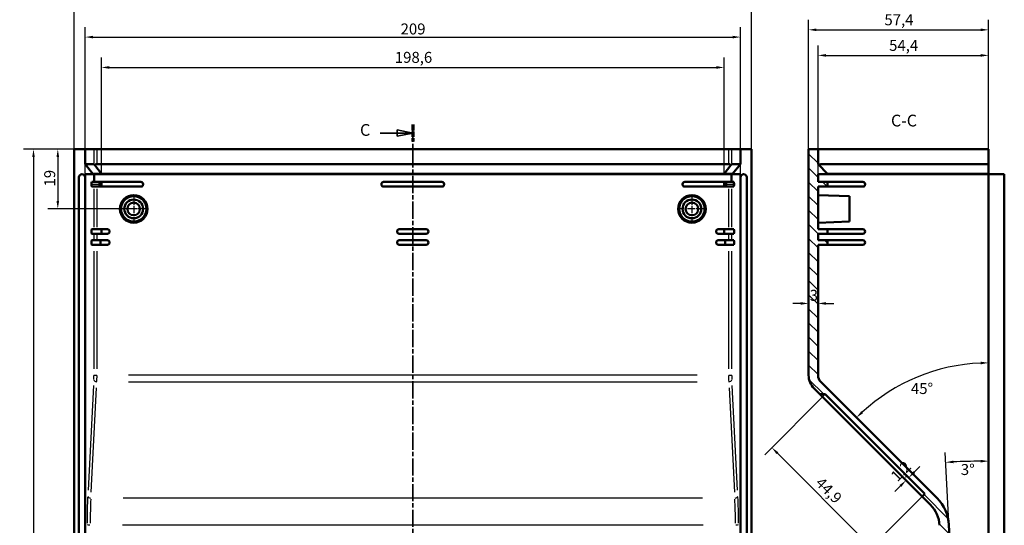
# Model space of a CAD drawing. Extents: x 0 to 1189, y 0 to 841.
# Drawn here: x 599 to 913, y 504 to 665 of the extents above; entities that cross this region are included whole.
import ezdxf

# ---------------------------------------------------------------- set-up
doc = ezdxf.new("R2010")
doc.units = 0
doc.linetypes.add('CHAIN', pattern=[0.3543, 0.2362, -0.0295, 0.0591, -0.0295])
doc.linetypes.add('LONG_DASH_DOTTED', pattern=[0.3001, 0.2362, -0.0295, 0.0049, -0.0295])
for name, color, linetype, lineweight in [('Centro(ISO)', 179, 'CHAIN', 25), ('Linee di vista in sezione(ISO)', 7, 'LONG_DASH_DOTTED', 35), ('Quote(ISO)', 7, 'Continuous', 25), ('Simboli(ISO)', 7, 'Continuous', 25), ('Spigoli tangenti visibili(ISO)', 251, 'Continuous', 30), ('Spigoli visibili(ISO)', 7, 'Continuous', 50), ('Tratteggio', 3, 'Continuous', 9)]:
    doc.layers.add(name, color=color, linetype=linetype, lineweight=lineweight)
doc.styles.add('DEFAULT-ISO~0', font='ARIAL.TTF')
doc.styles.add('Stile testo32', font='ARIAL.TTF')
doc.dimstyles.new('DEFAULT-ISO-Metodo 1b', dxfattribs={"dimtxt": 3.5, "dimasz": 2.5, "dimexe": 3.175, "dimexo": 0, "dimgap": 0.762, "dimtad": 1, "dimtoh": 1, "dimrnd": 1e-08, "dimtxsty": 'DEFAULT-ISO~0', "dimcen": 0.09, "dimdle": 10, "dimclrd": 2, "dimclre": 2, "dimclrt": 6, "dimazin": 2, "dimtfac": 0.714286, "dimtofl": 0, "dimtmove": 0, "dimatfit": 3, "dimfxl": 0, "dimtolj": 1, "dimlwd": 25, "dimlwe": 25, "dimarcsym": 0})

# ---------------------------------------------------------------- blocks, each defined once
blk = doc.blocks.new('SezioneConv2d1')
at = {"layer": 'Linee di vista in sezione(ISO)', "linetype": 'CHAIN', "ltscale": 23.100706}
blk.add_line((724.21, 631.67), (724.21, 348.01), dxfattribs=at)
at = {"layer": 'Linee di vista in sezione(ISO)', "lineweight": 70, "ltscale": 7.063923}
for p, q in [((724.21, 631.67), (724.21, 626.28)), ((724.21, 353.39), (724.21, 348.01))]:
    blk.add_line(p, q, dxfattribs=at)
at = {"layer": 'Linee di vista in sezione(ISO)', "linetype": 'Continuous'}
for p, q in [((713.82, 628.97), (719.21, 628.97)), ((724.21, 628.97), (719.21, 629.97)), ((719.21, 629.97), (719.21, 627.97)), ((719.21, 628.97), (724.21, 628.97)), ((719.21, 627.97), (724.21, 628.97)), ((724.21, 350.7), (719.21, 351.7)), ((719.21, 351.7), (719.21, 349.7)), ((713.82, 350.7), (719.21, 350.7)), ((719.21, 350.7), (724.21, 350.7)), ((719.21, 349.7), (724.21, 350.7))]:
    blk.add_line(p, q, dxfattribs=at)
at = {"layer": 'Linee di vista in sezione(ISO)', "linetype": 'Continuous', "flags": 128}
for points in [[(719.21, 627.97), (724.21, 628.97)], [(719.21, 349.7), (724.21, 350.7)]]:
    blk.add_lwpolyline(points, dxfattribs=at)
at = {"layer": 'Linee di vista in sezione(ISO)'}
for points in [[(719.21, 627.97), (724.21, 628.97), (719.21, 629.97), (719.21, 627.97)], [(719.21, 349.7), (724.21, 350.7), (719.21, 351.7), (719.21, 349.7)]]:
    blk.add_solid(points, dxfattribs=at)
at = {"layer": 'Linee di vista in sezione(ISO)', "insert": (707.37, 626.91), "char_height": 3.75, "attachment_point": 7, "style": 'Stile testo32'}
blk.add_mtext('C', dxfattribs=at)
at = {"layer": 'Linee di vista in sezione(ISO)', "insert": (707.37, 348.82), "char_height": 3.75, "attachment_point": 7, "line_spacing_factor": 3.23977, "style": 'Stile testo32'}
blk.add_mtext('C', dxfattribs=at)
blk = doc.blocks.new('*D15')
at = {"layer": 'Defpoints', "color": 0, "linetype": 'Continuous'}
for p in [(616.21, 623.79), (603.24, 355.79), (616.21, 355.79)]:
    blk.add_point(p, dxfattribs=at)
at = {"layer": 'Quote(ISO)', "color": 2, "linetype": 'Continuous', "lineweight": 25}
for p, q in [((616.21, 623.79), (600.07, 623.79)), ((603.24, 621.29), (603.24, 358.29)), ((616.21, 355.79), (600.07, 355.79))]:
    blk.add_line(p, q, dxfattribs=at)
at = {"layer": 'Quote(ISO)', "color": 2, "linetype": 'Continuous'}
for points in [[(602.83, 621.29), (603.66, 621.29), (603.24, 623.79)], [(602.83, 358.29), (603.66, 358.29), (603.24, 355.79)]]:
    blk.add_solid(points, dxfattribs=at)
at = {"layer": 'Quote(ISO)', "color": 6, "linetype": 'Continuous', "lineweight": 25, "insert": (598.91, 485.89), "char_height": 3.5, "attachment_point": 1, "rotation": 90, "style": 'DEFAULT-ISO~0'}
blk.add_mtext('\\A1;268', dxfattribs=at)
blk = doc.blocks.new('*D16')
at = {"layer": 'Defpoints', "color": 0, "linetype": 'Continuous'}
for p in [(623.51, 623.79), (611, 604.79), (635.21, 604.79)]:
    blk.add_point(p, dxfattribs=at)
at = {"layer": 'Quote(ISO)', "color": 2, "linetype": 'Continuous', "lineweight": 25}
for p, q in [((623.51, 623.79), (607.83, 623.79)), ((611, 621.29), (611, 607.29)), ((635.21, 604.79), (607.83, 604.79))]:
    blk.add_line(p, q, dxfattribs=at)
at = {"layer": 'Quote(ISO)', "color": 2, "linetype": 'Continuous'}
for points in [[(610.58, 621.29), (611.42, 621.29), (611, 623.79)], [(610.58, 607.29), (611.42, 607.29), (611, 604.79)]]:
    blk.add_solid(points, dxfattribs=at)
at = {"layer": 'Quote(ISO)', "color": 6, "linetype": 'Continuous', "lineweight": 25, "insert": (606.66, 611.94), "char_height": 3.5, "attachment_point": 1, "rotation": 90, "style": 'DEFAULT-ISO~0'}
blk.add_mtext('\\A1;19', dxfattribs=at)
blk = doc.blocks.new('*D21')
at = {"layer": 'Defpoints', "color": 0, "linetype": 'Continuous'}
for p in [(832.21, 669.79), (616.21, 623.79), (832.21, 623.79)]:
    blk.add_point(p, dxfattribs=at)
at = {"layer": 'Quote(ISO)', "color": 2, "linetype": 'Continuous', "lineweight": 25}
for p, q in [((616.21, 623.79), (616.21, 672.96)), ((832.21, 623.79), (832.21, 672.96)), ((618.71, 669.79), (829.71, 669.79))]:
    blk.add_line(p, q, dxfattribs=at)
at = {"layer": 'Quote(ISO)', "color": 2, "linetype": 'Continuous'}
for points in [[(618.71, 670.21), (618.71, 669.37), (616.21, 669.79)], [(829.71, 670.21), (829.71, 669.37), (832.21, 669.79)]]:
    blk.add_solid(points, dxfattribs=at)
at = {"layer": 'Quote(ISO)', "color": 6, "linetype": 'Continuous', "lineweight": 25, "insert": (720.31, 674.13), "char_height": 3.5, "attachment_point": 1, "style": 'DEFAULT-ISO~0'}
blk.add_mtext('\\A1;216', dxfattribs=at)
blk = doc.blocks.new('*D22')
at = {"layer": 'Defpoints', "color": 0, "linetype": 'Continuous'}
for p in [(823.5, 649.89), (624.91, 615.89), (823.5, 615.89)]:
    blk.add_point(p, dxfattribs=at)
at = {"layer": 'Quote(ISO)', "color": 2, "linetype": 'Continuous', "lineweight": 25}
for p, q in [((624.91, 615.89), (624.91, 653.06)), ((823.5, 615.89), (823.5, 653.06)), ((627.41, 649.89), (821, 649.89))]:
    blk.add_line(p, q, dxfattribs=at)
at = {"layer": 'Quote(ISO)', "color": 2, "linetype": 'Continuous'}
for points in [[(627.41, 650.31), (627.41, 649.47), (624.91, 649.89)], [(821, 650.31), (821, 649.47), (823.5, 649.89)]]:
    blk.add_solid(points, dxfattribs=at)
at = {"layer": 'Quote(ISO)', "color": 6, "linetype": 'Continuous', "lineweight": 25, "insert": (718.47, 654.86), "char_height": 3.5, "attachment_point": 1, "style": 'DEFAULT-ISO~0'}
blk.add_mtext('\\A1;198,6', dxfattribs=at)
blk = doc.blocks.new('*D23')
at = {"layer": 'Defpoints', "color": 0, "linetype": 'Continuous'}
for p in [(828.71, 659.58), (828.71, 615.89), (619.71, 614.89)]:
    blk.add_point(p, dxfattribs=at)
at = {"layer": 'Quote(ISO)', "color": 2, "linetype": 'Continuous', "lineweight": 25}
for p, q in [((619.71, 614.89), (619.71, 662.75)), ((828.71, 615.89), (828.71, 662.75)), ((622.21, 659.58), (826.21, 659.58))]:
    blk.add_line(p, q, dxfattribs=at)
at = {"layer": 'Quote(ISO)', "color": 2, "linetype": 'Continuous'}
for points in [[(622.21, 659.99), (622.21, 659.16), (619.71, 659.58)], [(826.21, 659.99), (826.21, 659.16), (828.71, 659.58)]]:
    blk.add_solid(points, dxfattribs=at)
at = {"layer": 'Quote(ISO)', "color": 6, "linetype": 'Continuous', "lineweight": 25, "insert": (720.31, 663.91), "char_height": 3.5, "attachment_point": 1, "style": 'DEFAULT-ISO~0'}
blk.add_mtext('\\A1;209', dxfattribs=at)
blk = doc.blocks.new('*D26')
at = {"layer": 'Defpoints', "color": 0, "linetype": 'Continuous'}
for p in [(907.82, 614.89), (892.4, 553.68), (891.37, 512.59), (907.82, 496.13)]:
    blk.add_point(p, dxfattribs=at)
at = {"layer": 'Quote(ISO)', "color": 2, "linetype": 'Continuous', "lineweight": 25}
blk.add_arc((907.82, 496.13), 59.58, 92.4042, 132.5958, dxfattribs=at)
at = {"layer": 'Quote(ISO)', "color": 2, "linetype": 'Continuous'}
for points in [[(905.32, 556.08), (905.33, 555.25), (907.82, 555.71)], [(867.79, 539.69), (867.21, 540.29), (865.69, 538.26)]]:
    blk.add_solid(points, dxfattribs=at)
at = {"layer": 'Quote(ISO)', "color": 6, "linetype": 'Continuous', "lineweight": 25, "insert": (883.04, 549.28), "char_height": 3.5, "attachment_point": 1, "style": 'DEFAULT-ISO~0'}
blk.add_mtext('\\A1;45°', dxfattribs=at)
blk = doc.blocks.new('*D27')
at = {"layer": 'Defpoints', "color": 0, "linetype": 'Continuous'}
for p in [(907.82, 614.89), (903.25, 524.33), (901.52, 382.74), (907.82, 262.37)]:
    blk.add_point(p, dxfattribs=at)
at = {"layer": 'Quote(ISO)', "color": 2, "linetype": 'Continuous', "lineweight": 25}
blk.add_line((901.52, 382.74), (893.95, 527.18), dxfattribs=at)
blk.add_arc((907.82, 262.37), 262, 90.5467, 92.4533, dxfattribs=at)
at = {"layer": 'Quote(ISO)', "color": 2, "linetype": 'Continuous'}
for points in [[(896.63, 523.71), (896.59, 524.55), (894.11, 524.01)], [(905.32, 524.78), (905.33, 523.94), (907.82, 524.37)]]:
    blk.add_solid(points, dxfattribs=at)
at = {"layer": 'Quote(ISO)', "color": 6, "linetype": 'Continuous', "lineweight": 25, "insert": (898.96, 523.45), "char_height": 3.5, "attachment_point": 1, "style": 'DEFAULT-ISO~0'}
blk.add_mtext('\\A1;3°', dxfattribs=at)
blk = doc.blocks.new('*D28')
at = {"layer": 'Defpoints', "color": 0, "linetype": 'Continuous'}
for p in [(907.82, 653.73), (907.82, 623.79), (853.42, 615.89)]:
    blk.add_point(p, dxfattribs=at)
at = {"layer": 'Quote(ISO)', "color": 2, "linetype": 'Continuous', "lineweight": 25}
for p, q in [((853.42, 615.89), (853.42, 656.9)), ((907.82, 623.79), (907.82, 656.9)), ((855.92, 653.73), (905.32, 653.73))]:
    blk.add_line(p, q, dxfattribs=at)
at = {"layer": 'Quote(ISO)', "color": 2, "linetype": 'Continuous'}
for points in [[(855.92, 654.15), (855.92, 653.31), (853.42, 653.73)], [(905.32, 654.15), (905.32, 653.31), (907.82, 653.73)]]:
    blk.add_solid(points, dxfattribs=at)
at = {"layer": 'Quote(ISO)', "color": 6, "linetype": 'Continuous', "lineweight": 25, "insert": (876.09, 658.68), "char_height": 3.5, "attachment_point": 1, "style": 'DEFAULT-ISO~0'}
blk.add_mtext('\\A1;54,4', dxfattribs=at)
blk = doc.blocks.new('*D29')
at = {"layer": 'Defpoints', "color": 0, "linetype": 'Continuous'}
for p in [(907.82, 661.89), (850.42, 623.79), (907.82, 623.79)]:
    blk.add_point(p, dxfattribs=at)
at = {"layer": 'Quote(ISO)', "color": 2, "linetype": 'Continuous', "lineweight": 25}
for p, q in [((850.42, 623.79), (850.42, 665.06)), ((907.82, 623.79), (907.82, 665.06)), ((852.92, 661.89), (905.32, 661.89))]:
    blk.add_line(p, q, dxfattribs=at)
at = {"layer": 'Quote(ISO)', "color": 2, "linetype": 'Continuous'}
for points in [[(852.92, 662.31), (852.92, 661.47), (850.42, 661.89)], [(905.32, 662.31), (905.32, 661.47), (907.82, 661.89)]]:
    blk.add_solid(points, dxfattribs=at)
at = {"layer": 'Quote(ISO)', "color": 6, "linetype": 'Continuous', "lineweight": 25, "insert": (874.59, 666.84), "char_height": 3.5, "attachment_point": 1, "style": 'DEFAULT-ISO~0'}
blk.add_mtext('\\A1;57,4', dxfattribs=at)
blk = doc.blocks.new('*D82')
at = {"layer": 'Defpoints', "color": 0, "linetype": 'Continuous'}
for p in [(855.71, 545.7), (887.46, 513.95), (870.45, 496.94)]:
    blk.add_point(p, dxfattribs=at)
at = {"layer": 'Quote(ISO)', "color": 2, "linetype": 'Continuous', "lineweight": 25}
for p, q in [((855.71, 545.7), (836.46, 526.44)), ((840.47, 526.92), (868.68, 498.7)), ((887.46, 513.95), (868.21, 494.69))]:
    blk.add_line(p, q, dxfattribs=at)
at = {"layer": 'Quote(ISO)', "color": 2, "linetype": 'Continuous'}
for points in [[(840.76, 527.21), (840.17, 526.62), (838.7, 528.69)], [(868.98, 499), (868.39, 498.41), (870.45, 496.94)]]:
    blk.add_solid(points, dxfattribs=at)
at = {"layer": 'Quote(ISO)', "color": 6, "linetype": 'Continuous', "lineweight": 25, "insert": (854.82, 519.59), "char_height": 3.5, "attachment_point": 1, "rotation": 315, "style": 'DEFAULT-ISO~0'}
blk.add_mtext('\\A1;44,9', dxfattribs=at)
blk = doc.blocks.new('*D83')
at = {"layer": 'Defpoints', "color": 0, "linetype": 'Continuous'}
for p in [(881.48, 518.24), (882.32, 519.09), (887.46, 513.95)]:
    blk.add_point(p, dxfattribs=at)
at = {"layer": 'Quote(ISO)', "color": 2, "linetype": 'Continuous', "lineweight": 25}
for p, q in [((884.09, 520.85), (885.86, 522.62)), ((879.71, 516.47), (877.94, 514.7))]:
    blk.add_line(p, q, dxfattribs=at)
at = {"layer": 'Quote(ISO)', "color": 2, "linetype": 'Continuous'}
for points in [[(879.41, 516.76), (880, 516.18), (881.48, 518.24)], [(883.8, 521.15), (884.39, 520.56), (882.32, 519.09)]]:
    blk.add_solid(points, dxfattribs=at)
at = {"layer": 'Quote(ISO)', "color": 6, "linetype": 'Continuous', "lineweight": 25, "insert": (876.26, 520.05), "char_height": 3.5, "attachment_point": 1, "rotation": 45, "style": 'DEFAULT-ISO~0'}
blk.add_mtext('\\A1;1,2', dxfattribs=at)
blk = doc.blocks.new('*D84')
at = {"layer": 'Defpoints', "color": 0, "linetype": 'Continuous'}
for p in [(850.42, 574.65), (850.42, 574.65), (853.42, 574.65)]:
    blk.add_point(p, dxfattribs=at)
at = {"layer": 'Quote(ISO)', "color": 2, "linetype": 'Continuous', "lineweight": 25}
for p, q in [((847.92, 574.65), (845.42, 574.65)), ((855.92, 574.65), (858.42, 574.65))]:
    blk.add_line(p, q, dxfattribs=at)
at = {"layer": 'Quote(ISO)', "color": 2, "linetype": 'Continuous'}
for points in [[(847.92, 575.07), (847.92, 574.23), (850.42, 574.65)], [(855.92, 575.07), (855.92, 574.23), (853.42, 574.65)]]:
    blk.add_solid(points, dxfattribs=at)
at = {"layer": 'Quote(ISO)', "color": 6, "linetype": 'Continuous', "lineweight": 25, "insert": (850.78, 578.99), "char_height": 3.5, "attachment_point": 1, "style": 'DEFAULT-ISO~0'}
blk.add_mtext('\\A1;3', dxfattribs=at)

msp = doc.modelspace()

# ---------------------------------------------------------------- hatches: boundary and pattern name
at = {"layer": 'Tratteggio'}
h = msp.add_hatch(dxfattribs=at)
h.set_pattern_fill('ANSI31', color=256, scale=25.4, angle=-90, style=0)
h.set_pattern_definition([(315, (0, 0), (2.245064, 2.245064), [])])
edge = h.paths.add_edge_path()
edge.add_line((900.881, 360.446), (899.683, 360.383))
edge.add_line((899.683, 360.383), (899.924, 355.789))
edge.add_line((899.924, 355.789), (902.928, 355.789))
edge.add_line((902.928, 355.789), (902.681, 360.489))
edge.add_line((902.681, 360.489), (902.684, 360.489))
edge.add_line((902.684, 360.489), (905.674, 363.479))
edge.add_line((905.674, 363.479), (905.674, 363.689))
edge.add_line((905.674, 363.689), (902.514, 363.689))
edge.add_line((902.514, 363.689), (902.383, 366.189))
edge.add_line((902.383, 366.189), (904.824, 366.189))
edge.add_line((904.824, 366.189), (904.824, 367.689))
edge.add_line((904.824, 367.689), (902.304, 367.689))
edge.add_line((902.304, 367.689), (901.937, 374.689))
edge.add_line((901.937, 374.689), (904.824, 374.689))
edge.add_line((904.824, 374.689), (904.824, 376.039))
edge.add_line((904.824, 376.039), (901.867, 376.039))
edge.add_line((901.867, 376.039), (901.762, 378.039))
edge.add_line((901.762, 378.039), (904.824, 378.039))
edge.add_line((904.824, 378.039), (904.824, 379.389))
edge.add_line((904.824, 379.389), (901.691, 379.389))
edge.add_line((901.691, 379.389), (901.586, 381.389))
edge.add_line((901.586, 381.389), (904.824, 381.389))
edge.add_line((904.824, 381.389), (904.824, 382.739))
edge.add_line((904.824, 382.739), (901.515, 382.739))
edge.add_line((901.515, 382.739), (895.156, 504.077))
edge.add_ellipse((882.174, 503.397), major_axis=(12.982, 0.68), ratio=1, start_angle=0, end_angle=42)
edge.add_line((891.367, 512.589), (854.302, 549.653))
edge.add_ellipse((856.424, 551.775), major_axis=(-2.121, -2.121), ratio=1, start_angle=315, end_angle=360, ccw=False)
edge.add_line((853.424, 551.775), (853.424, 593.389))
edge.add_line((853.424, 593.389), (856.424, 593.389))
edge.add_line((856.424, 593.389), (856.424, 594.789))
edge.add_line((856.424, 594.789), (853.424, 594.789))
edge.add_line((853.424, 594.789), (853.424, 596.889))
edge.add_line((853.424, 596.889), (856.424, 596.889))
edge.add_line((856.424, 596.889), (856.424, 598.289))
edge.add_line((856.424, 598.289), (853.424, 598.289))
edge.add_line((853.424, 598.289), (853.424, 611.889))
edge.add_line((853.424, 611.889), (856.424, 611.889))
edge.add_line((856.424, 611.889), (856.424, 613.389))
edge.add_line((856.424, 613.389), (853.424, 613.389))
edge.add_line((853.424, 613.389), (853.424, 615.889))
edge.add_line((853.424, 615.889), (856.424, 615.889))
edge.add_line((856.424, 615.889), (856.424, 615.983))
edge.add_line((856.424, 615.983), (853.424, 619.089))
edge.add_line((853.424, 619.089), (853.424, 623.789))
edge.add_line((853.424, 623.789), (850.424, 623.789))
edge.add_line((850.424, 623.789), (850.424, 551.775))
edge.add_ellipse((856.424, 551.775), major_axis=(-6, 0), ratio=1, start_angle=0, end_angle=45)
edge.add_line((852.181, 547.532), (854.016, 545.697))
edge.add_line((854.016, 545.697), (855.713, 545.697))
edge.add_line((855.713, 545.697), (887.462, 513.948))
edge.add_line((887.462, 513.948), (886.613, 513.1))
edge.add_line((886.613, 513.1), (889.245, 510.468))
edge.add_ellipse((882.174, 503.397), major_axis=(7.071, 7.071), ratio=1, start_angle=318, end_angle=360, ccw=False)
edge.add_line((892.16, 503.92), (892.419, 498.993))
edge.add_line((892.419, 498.993), (893.617, 499.056))
edge.add_line((893.617, 499.056), (900.881, 360.446))

# ---------------------------------------------------------------- linework, layer by layer
at = {"layer": 'Centro(ISO)', "linetype": 'CHAIN', "ltscale": 10.000767}
for p, q in [((635.206, 609.289), (635.206, 600.289)), ((813.206, 609.289), (813.206, 600.289)), ((639.706, 604.789), (630.706, 604.789)), ((817.706, 604.789), (808.706, 604.789))]:
    msp.add_line(p, q, dxfattribs=at)
at = {"layer": 'Spigoli tangenti visibili(ISO)'}
for p, q in [((622.508, 623.554), (622.508, 619.324)), ((623.506, 619.324), (623.506, 623.554)), ((824.907, 623.554), (824.907, 619.324)), ((825.905, 619.324), (825.905, 623.554)), ((621.904, 612.689), (624.155, 612.689)), ((624.155, 612.589), (621.904, 612.589)), ((824.258, 612.689), (826.509, 612.689)), ((826.509, 612.589), (824.258, 612.589)), ((622.508, 611.209), (622.508, 598.969)), ((623.506, 598.969), (623.506, 611.209)), ((824.907, 611.209), (824.907, 598.969)), ((825.905, 598.969), (825.905, 611.209)), ((622.508, 596.784), (622.508, 594.894)), ((623.506, 594.894), (623.506, 596.784)), ((824.907, 596.784), (824.907, 594.894)), ((825.905, 594.894), (825.905, 596.784)), ((622.508, 591.309), (622.508, 553.856)), ((623.506, 553.856), (623.506, 591.309)), ((824.907, 591.309), (824.907, 553.856)), ((825.905, 553.856), (825.905, 591.309)), ((622.515, 551.775), (623.431, 551.775)), ((633.549, 549.653), (814.864, 549.653)), ((814.837, 551.775), (633.576, 551.775)), ((824.982, 551.775), (825.898, 551.775)), ((622.38, 548.507), (620.632, 515.15)), ((621.63, 514.442), (623.379, 547.8)), ((825.034, 547.8), (826.783, 514.442)), ((827.781, 515.15), (826.033, 548.507)), ((816.612, 512.589), (631.801, 512.589)), ((631.608, 504.077), (816.805, 504.077))]:
    msp.add_line(p, q, dxfattribs=at)
for centre, major_axis, ratio, start_param, end_param in [((622.403, 551.775), (0, -2), 0.0524078, 0.8246681, 1.5315264), ((623.476, 550.361), (-0.999, 0.052), 0.7066218, 0.1507202, 1.5311229), ((623.402, 551.775), (0, 3), 0.0349385, 3.9662607, 4.6731191), ((825.011, 551.775), (0, -3), 0.0349385, 4.7516589, 5.4585172), ((824.937, 550.361), (0.999, 0.052), 0.7066218, 4.7520625, 6.1324651), ((826.01, 551.775), (0, 2), 0.0524078, 1.6100662, 2.3169246), ((621.053, 503.397), (0, -14), 0.0524078, 3.9636427, 4.6233772), ((621.533, 513.296), (-0.999, 0.052), 0.7066218, 0.1507202, 1.5311229), ((622.052, 503.397), (0, 13), 0.0564391, 0.8220501, 1.4817845), ((826.361, 503.397), (0, -13), 0.0564391, 1.6598081, 2.3195426), ((826.88, 513.296), (0.999, 0.052), 0.7066218, 4.7520625, 6.1324651), ((827.359, 503.397), (0, 14), 0.0524078, 4.8014008, 5.4611352), ((621.319, 504.13), (-1, 0.003), 0.0523358, 0.1283572, 1.4950147), ((827.094, 504.13), (1, 0.003), 0.0523358, 4.7881706, 6.1548281)]:
    msp.add_ellipse(centre, major_axis=major_axis, ratio=ratio, start_param=start_param, end_param=end_param, dxfattribs=at)
at = {"layer": 'Spigoli visibili(ISO)'}
for p, q in [((619.706, 623.789), (616.206, 623.789)), ((616.206, 623.789), (616.206, 355.789)), ((619.706, 619.089), (619.706, 623.789)), ((619.706, 623.789), (622.508, 623.789)), ((623.506, 623.789), (622.508, 623.789)), ((623.506, 623.789), (824.907, 623.789)), ((825.905, 623.789), (824.907, 623.789)), ((825.905, 623.789), (828.706, 623.789)), ((828.706, 623.789), (828.706, 619.089)), ((832.206, 623.789), (828.706, 623.789)), ((832.206, 623.789), (832.206, 355.789)), ((853.424, 623.789), (850.424, 623.789)), ((850.424, 623.789), (850.424, 551.775)), ((853.424, 619.089), (853.424, 623.789)), ((854.371, 623.789), (853.424, 623.789)), ((854.371, 623.789), (907.824, 623.789)), ((907.824, 623.789), (907.824, 619.089)), ((619.711, 619.089), (619.706, 619.089)), ((619.711, 619.089), (622.215, 616.002)), ((622.518, 619.089), (619.711, 619.089)), ((622.796, 618.782), (624.909, 616.002)), ((623.506, 619.089), (824.907, 619.089)), ((825.617, 618.782), (823.503, 616.002)), ((828.702, 619.089), (825.895, 619.089)), ((826.198, 616.002), (828.702, 619.089)), ((828.706, 619.089), (828.702, 619.089)), ((856.424, 615.983), (853.424, 619.089)), ((907.824, 619.089), (854.274, 619.089)), ((907.824, 616.002), (907.824, 619.089)), ((619.706, 614.889), (619.706, 615.889)), ((619.706, 615.889), (622.215, 615.889)), ((622.215, 616.002), (622.215, 615.889)), ((622.215, 616.002), (624.909, 616.002)), ((622.215, 615.889), (624.908, 615.889)), ((622.557, 615.889), (622.557, 613.389)), ((624.909, 616.002), (624.908, 615.983)), ((624.908, 615.983), (624.908, 615.889)), ((624.908, 615.983), (823.504, 615.983)), ((624.908, 615.889), (823.504, 615.889)), ((823.503, 616.002), (826.198, 616.002)), ((823.503, 616.002), (823.504, 615.983)), ((823.504, 615.983), (823.504, 615.889)), ((823.504, 615.889), (826.198, 615.889)), ((825.855, 613.389), (825.855, 615.889)), ((826.198, 616.002), (826.198, 615.889)), ((826.198, 615.889), (828.706, 615.889)), ((828.706, 615.889), (828.706, 614.889)), ((853.424, 613.389), (853.424, 615.889)), ((853.424, 615.889), (856.424, 615.889)), ((856.405, 616.002), (907.824, 616.002)), ((856.424, 615.889), (856.424, 615.983)), ((856.424, 615.889), (907.824, 615.889)), ((907.824, 616.002), (907.824, 615.889)), ((907.824, 615.889), (907.824, 614.889)), ((907.824, 615.889), (912.824, 615.889)), ((912.824, 615.889), (912.824, 614.889)), ((617.706, 364.689), (617.706, 614.889)), ((619.706, 614.889), (619.706, 364.689)), ((621.779, 612.589), (621.779, 612.689)), ((624.317, 613.389), (621.816, 613.389)), ((624.28, 612.689), (624.28, 612.589)), ((624.908, 613.389), (624.317, 613.389)), ((637.506, 613.389), (624.908, 613.389)), ((624.908, 613.389), (624.908, 611.889)), ((638.206, 612.589), (638.206, 612.689)), ((714.206, 612.689), (714.206, 612.589)), ((733.506, 613.389), (714.906, 613.389)), ((734.206, 612.589), (734.206, 612.689)), ((810.206, 612.689), (810.206, 612.589)), ((823.504, 613.389), (810.906, 613.389)), ((824.096, 613.389), (823.504, 613.389)), ((823.504, 613.389), (823.504, 611.889)), ((826.597, 613.389), (824.096, 613.389)), ((824.132, 612.589), (824.132, 612.689)), ((826.634, 612.589), (826.634, 612.689)), ((828.706, 614.889), (828.706, 364.689)), ((830.706, 364.689), (830.706, 614.889)), ((856.424, 613.389), (853.424, 613.389)), ((856.424, 611.889), (856.424, 613.389)), ((867.708, 613.389), (856.424, 613.389)), ((868.407, 612.589), (868.407, 612.689)), ((907.824, 614.889), (907.824, 409.927)), ((912.824, 614.889), (912.824, 364.689)), ((621.816, 611.889), (624.317, 611.889)), ((624.317, 611.889), (624.908, 611.889)), ((624.908, 611.889), (637.506, 611.889)), ((714.906, 611.889), (733.506, 611.889)), ((810.906, 611.889), (823.504, 611.889)), ((823.504, 611.889), (824.096, 611.889)), ((824.096, 611.889), (826.597, 611.889)), ((853.424, 598.289), (853.424, 611.889)), ((853.424, 611.889), (856.424, 611.889)), ((863.424, 608.839), (853.424, 609.189)), ((856.424, 611.889), (867.708, 611.889)), ((863.424, 608.839), (863.424, 600.739)), ((863.424, 600.739), (853.424, 600.39)), ((624.906, 598.289), (621.808, 598.289)), ((621.808, 596.889), (624.906, 596.889)), ((624.906, 598.289), (624.906, 596.889)), ((624.906, 598.289), (626.806, 598.289)), ((626.806, 596.889), (624.906, 596.889)), ((719.906, 598.289), (728.506, 598.289)), ((728.506, 596.889), (719.906, 596.889)), ((821.607, 598.289), (823.507, 598.289)), ((823.507, 596.889), (821.607, 596.889)), ((826.605, 598.289), (823.507, 598.289)), ((823.507, 596.889), (823.507, 598.289)), ((823.507, 596.889), (826.605, 596.889)), ((856.424, 598.289), (853.424, 598.289)), ((853.424, 594.789), (853.424, 596.889)), ((853.424, 596.889), (856.424, 596.889)), ((856.424, 596.889), (856.424, 598.289)), ((856.424, 598.289), (867.724, 598.289)), ((867.724, 596.889), (856.424, 596.889)), ((624.639, 594.789), (621.808, 594.789)), ((624.639, 594.789), (624.639, 593.389)), ((624.639, 594.789), (626.806, 594.789)), ((719.906, 594.789), (728.506, 594.789)), ((821.607, 594.789), (823.774, 594.789)), ((823.774, 593.389), (823.774, 594.789)), ((826.605, 594.789), (823.774, 594.789)), ((856.424, 594.789), (853.424, 594.789)), ((856.424, 593.389), (856.424, 594.789)), ((856.424, 594.789), (867.724, 594.789)), ((621.808, 593.389), (624.639, 593.389)), ((626.806, 593.389), (624.639, 593.389)), ((728.506, 593.389), (719.906, 593.389)), ((823.774, 593.389), (821.607, 593.389)), ((823.774, 593.389), (826.605, 593.389)), ((853.424, 551.775), (853.424, 593.389)), ((853.424, 593.389), (856.424, 593.389)), ((867.724, 593.389), (856.424, 593.389)), ((891.367, 512.589), (854.302, 549.653)), ((852.181, 547.532), (854.016, 545.697)), ((854.016, 545.697), (855.713, 545.697)), ((886.613, 513.1), (854.016, 545.697)), ((855.713, 545.697), (887.462, 513.948)), ((887.462, 513.948), (886.613, 513.1)), ((886.613, 513.1), (889.245, 510.468)), ((901.515, 382.739), (895.156, 504.077))]:
    msp.add_line(p, q, dxfattribs=at)
for centre, radius in [((635.206, 604.789), 4.399), ((813.206, 604.789), 4.399), ((635.206, 604.789), 4.05), ((635.206, 604.789), 3), ((635.206, 604.789), 3), ((635.206, 604.789), 2), ((813.206, 604.789), 4.05), ((813.206, 604.789), 3), ((813.206, 604.789), 3), ((813.206, 604.789), 2)]:
    msp.add_circle(centre, radius, dxfattribs=at)
for centre, radius, start, end in [((618.706, 614.889), 1, 0, 180), ((829.706, 614.889), 1, 0, 180), ((637.506, 612.689), 0.7, 0, 90), ((637.506, 612.589), 0.7, 270, 0), ((714.906, 612.689), 0.7, 90, 180), ((714.906, 612.589), 0.7, 180, 270), ((733.506, 612.689), 0.7, 0, 90), ((733.506, 612.589), 0.7, 270, 0), ((810.906, 612.689), 0.7, 90, 180), ((810.906, 612.589), 0.7, 180, 270), ((626.806, 597.589), 0.7, 270, 90), ((719.906, 597.589), 0.7, 90, 270), ((728.506, 597.589), 0.7, 270, 90), ((821.607, 597.589), 0.7, 90, 270), ((867.724, 597.589), 0.7, 270, 90), ((626.806, 594.089), 0.7, 270, 90), ((719.906, 594.089), 0.7, 90, 270), ((728.506, 594.089), 0.7, 270, 90), ((821.607, 594.089), 0.7, 90, 270), ((867.724, 594.089), 0.7, 270, 90), ((856.424, 551.775), 6, 180, 225), ((856.424, 551.775), 3, 180, 225), ((882.174, 503.397), 13, 3, 45), ((882.174, 503.397), 10, 3, 45)]:
    msp.add_arc(centre, radius, start, end, dxfattribs=at)
for centre, major_axis, ratio, start_param, end_param in [((623.506, 617.861), (-0.999, 1.235), 0.0256129, 5.5345281, 6.1644689), ((623.506, 618.054), (0, 1.036), 0.9656888, 0, 0.7905113), ((824.907, 618.054), (0, 1.036), 0.9656888, 5.492674, 6.2831853), ((824.907, 617.861), (0.999, 1.235), 0.0256129, 0.1187164, 0.7486572), ((854.424, 617.861), (-0.149, 1.229), 0.8045383, 0.0007025, 0.6306433), ((621.816, 612.689), (0, 0.7), 0.052336, 0, 1.5707963), ((621.816, 612.589), (0, -0.7), 0.052336, 4.712389, 6.2831853), ((624.317, 612.689), (0, 0.7), 0.052336, 0, 1.5707963), ((624.317, 612.589), (0, -0.7), 0.052336, 4.712389, 6.2831853), ((824.096, 612.689), (0, 0.7), 0.052336, 4.712389, 6.2831853), ((824.096, 612.589), (0, -0.7), 0.052336, 0, 1.5707963), ((826.597, 612.689), (0, 0.7), 0.052336, 4.712389, 6.2831853), ((826.597, 612.589), (0, -0.7), 0.052336, 0, 1.5707963), ((867.708, 612.689), (0, 0.7), 0.9986295, 4.712389, 6.2831853), ((867.708, 612.589), (0, -0.7), 0.9986295, 0, 1.5707963), ((621.808, 597.589), (0, 0.7), 0.0524078, 0, 3.1415927), ((826.605, 597.589), (0, -0.7), 0.0524078, 0, 3.1415927), ((621.808, 594.089), (0, 0.7), 0.0524078, 0, 3.1415927), ((826.605, 594.089), (0, -0.7), 0.0524078, 0, 3.1415927)]:
    msp.add_ellipse(centre, major_axis=major_axis, ratio=ratio, start_param=start_param, end_param=end_param, dxfattribs=at)

# ---------------------------------------------------------------- block references
at = {"layer": 'Linee di vista in sezione(ISO)'}
msp.add_blockref('SezioneConv2d1', (0, 0), dxfattribs=at)

# ---------------------------------------------------------------- texts
at = {"layer": 'Simboli(ISO)', "color": 7, "insert": (876.685, 629.911, -331.11), "char_height": 3.75, "attachment_point": 7, "style": 'Stile testo32'}
msp.add_mtext('C-C ', dxfattribs=at)

# ---------------------------------------------------------------- dimensions: what is measured, and where the dimension line sits
at = {"layer": 'Quote(ISO)', "color": 2, "linetype": 'Continuous', "lineweight": 25}
for base, p1, p2, angle, override, picture, middle in [((832.206, 669.789), (616.206, 623.789), (832.206, 623.789), 180, {"dimtoh": 0, "dimdec": 2, "dimtp": 0, "dimtm": 0, "dimtdec": 2}, '*D21', (724.206, 669.789)), ((907.824, 661.889), (850.424, 623.789), (907.824, 623.789), 180, {"dimtoh": 0, "dimdec": 2, "dimtp": 0, "dimtm": 0, "dimtdec": 2}, '*D29', (879.124, 661.889)), ((828.706, 659.575), (619.706, 614.889), (828.706, 615.889), 180, {"dimdec": 2, "dimtp": 0, "dimtm": 0, "dimtdec": 2}, '*D23', (724.206, 659.575)), ((907.824, 653.729), (853.424, 615.889), (907.824, 623.789), 180, {"dimdec": 2, "dimtp": 0, "dimtm": 0, "dimtdec": 2}, '*D28', (880.624, 653.729)), ((823.504, 649.889), (624.908, 615.889), (823.504, 615.889), 180, {"dimdec": 2, "dimtp": 0, "dimtm": 0, "dimtdec": 2}, '*D22', (724.206, 649.889)), ((603.245, 355.789), (616.206, 623.789), (616.206, 355.789), 90, {"dimtoh": 0, "dimdec": 2, "dimtp": 0, "dimtm": 0, "dimtdec": 2, "dimtmove": 1}, '*D15', (603.245, 489.789)), ((611, 604.789), (623.506, 623.789), (635.206, 604.789), 270, {"dimtoh": 0, "dimdec": 2, "dimtp": 0, "dimtm": 0, "dimtdec": 2, "dimtmove": 1}, '*D16', (611, 614.289)), ((850.424, 574.649), (853.424, 574.649), (850.424, 574.649), 0, {"dimtoh": 0, "dimdec": 2, "dimse1": 1, "dimse2": 1, "dimtp": 0, "dimtm": 0, "dimtdec": 2}, '*D84', (851.924, 574.649)), ((870.45, 496.936), (855.713, 545.697), (887.462, 513.948), 135, {"dimtoh": 0, "dimdec": 2, "dimtp": 0, "dimtm": 0, "dimtdec": 2}, '*D82', (854.576, 512.811)), ((882.324, 519.086), (881.476, 518.237), (887.462, 513.948), 45, {"dimtoh": 0, "dimdec": 2, "dimse1": 1, "dimse2": 1, "dimtp": 0, "dimtm": 0, "dimtdec": 2}, '*D83', (881.9, 518.662))]:
    dim = msp.add_linear_dim(base=base, p1=p1, p2=p2, angle=angle, dimstyle='DEFAULT-ISO-Metodo 1b', override=override, dxfattribs=at)
    dim.commit()
    dim.dimension.update_dxf_attribs({"geometry": picture, "text_midpoint": middle, "dimtype": 160})
for base, center, p2, override, picture, middle in [((892.403, 553.684), (907.824, 496.132), (891.367, 512.589), {"dimtad": 2, "dimtih": 1, "dimse1": 1, "dimse2": 1, "dimadec": 2, "dimtp": 0, "dimtm": 0, "dimtdec": 2}, '*D26', (885.023, 551.179)), ((903.251, 524.331), (907.824, 262.37), (901.515, 382.739), {"dimtad": 2, "dimtih": 1, "dimse1": 1, "dimadec": 2, "dimtp": 0, "dimtm": 0, "dimtdec": 2}, '*D27', (900.965, 524.281))]:
    dim = msp.add_angular_dim_3p(base=base, center=center, p1=(907.824, 614.889), p2=p2, dimstyle='DEFAULT-ISO-Metodo 1b', override=override, dxfattribs=at)
    dim.commit()
    dim.dimension.update_dxf_attribs({"geometry": picture, "text_midpoint": middle, "dimtype": 165})

doc.saveas('drawing.dxf')
